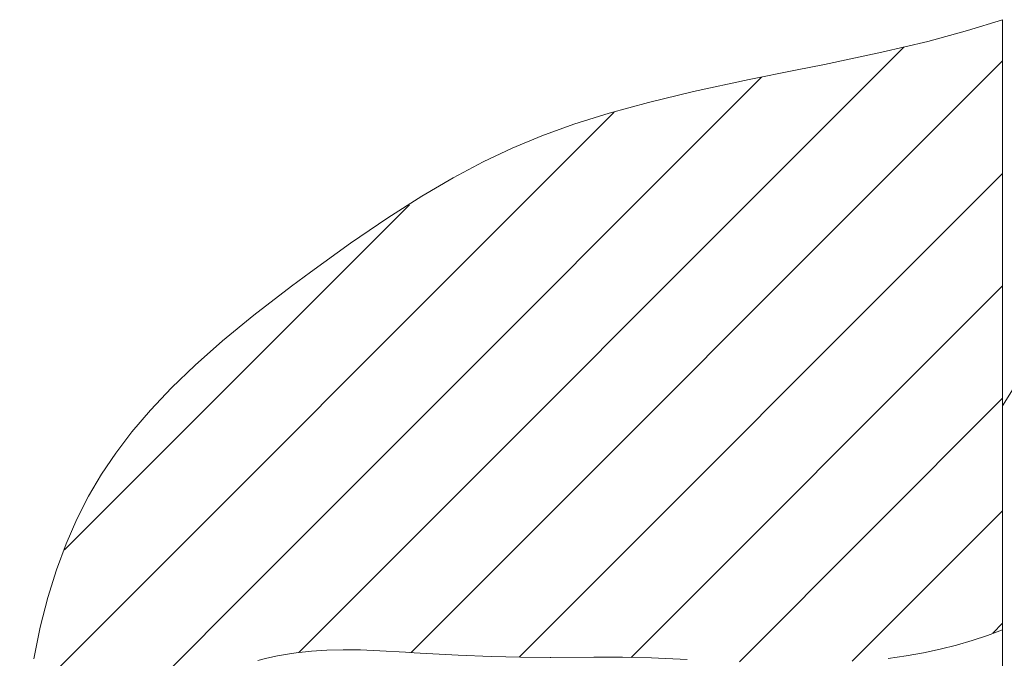
# Model space of a CAD drawing. Units: millimetres. Extents: x 32087 to 32681, y 4478 to 4898.
# Drawn here: x 32427 to 32477, y 4783 to 4815 of the extents above; entities that cross this region are included whole.
import ezdxf

# ---------------------------------------------------------------- set-up
doc = ezdxf.new("R2010")
doc.units = ezdxf.units.MM
doc.header["$LTSCALE"] = 10
doc.layers.add('細線', color=7, linetype='Continuous', lineweight=9)

msp = doc.modelspace()

# ---------------------------------------------------------------- linework, layer by layer
at = {"layer": '細線'}
for points in [[(32476.531, 4814.945), (32474.76, 4814.396), (32472.773, 4813.86), (32470.468, 4813.315), (32467.589, 4812.705), (32466.144, 4812.414), (32463.808, 4811.942), (32461.027, 4811.346), (32458.761, 4810.8), (32456.791, 4810.259), (32455.025, 4809.703), (32453.415, 4809.12), (32451.929, 4808.505), (32450.475, 4807.819), (32448.969, 4807.023), (32447.385, 4806.099), (32445.687, 4805.019), (32443.807, 4803.734), (32441.801, 4802.286), (32440.854, 4801.582), (32438.969, 4800.132), (32437.389, 4798.837), (32436.023, 4797.63), (32434.828, 4796.481), (32433.776, 4795.369), (32432.848, 4794.284), (32432.032, 4793.216), (32431.318, 4792.158), (32430.672, 4791.062), (32430.081, 4789.902), (32429.542, 4788.672), (32429.056, 4787.365), (32428.623, 4785.975), (32428.244, 4784.492), (32427.92, 4782.906)], [(32476.531, 4784.355), (32476.531, 4814.945)], [(32441.223, 4783.212), (32471.59, 4813.579)], [(32446.861, 4783.211), (32476.531, 4812.881)], [(32427.215, 4774.844), (32464.429, 4812.057)], [(32427.643, 4780.911), (32457.045, 4810.313)], [(32452.267, 4782.977), (32476.531, 4807.241)], [(32429.46, 4788.367), (32446.764, 4805.671)], [(32457.891, 4782.962), (32476.531, 4801.602)], [(32477.066, 4796.43), (32476.531, 4795.58)], [(32463.323, 4782.755), (32476.531, 4795.962)], [(32476.531, 4744.124), (32476.531, 4795.58)], [(32468.984, 4782.776), (32476.531, 4790.323)], [(32470.783, 4782.922), (32471.689, 4783.047), (32472.558, 4783.199), (32473.398, 4783.376), (32474.211, 4783.58), (32475.003, 4783.811), (32475.775, 4784.069), (32476.531, 4784.355)], [(32476.034, 4784.187), (32476.531, 4784.684)], [(32439.166, 4782.81), (32439.622, 4782.939), (32440.145, 4783.054), (32440.746, 4783.156), (32441.09, 4783.202), (32441.853, 4783.282), (32442.63, 4783.332), (32443.438, 4783.354), (32444.306, 4783.346), (32445.291, 4783.307), (32446.565, 4783.231), (32447.004, 4783.202), (32447.301, 4783.184), (32449.209, 4783.076), (32450.865, 4783.008), (32452.348, 4782.975), (32453.826, 4782.97), (32453.87, 4782.97), (32456.026, 4782.982), (32457.466, 4782.975), (32458.907, 4782.941), (32460.704, 4782.87)]]:
    msp.add_lwpolyline(points, dxfattribs=at)

doc.saveas('drawing.dxf')
